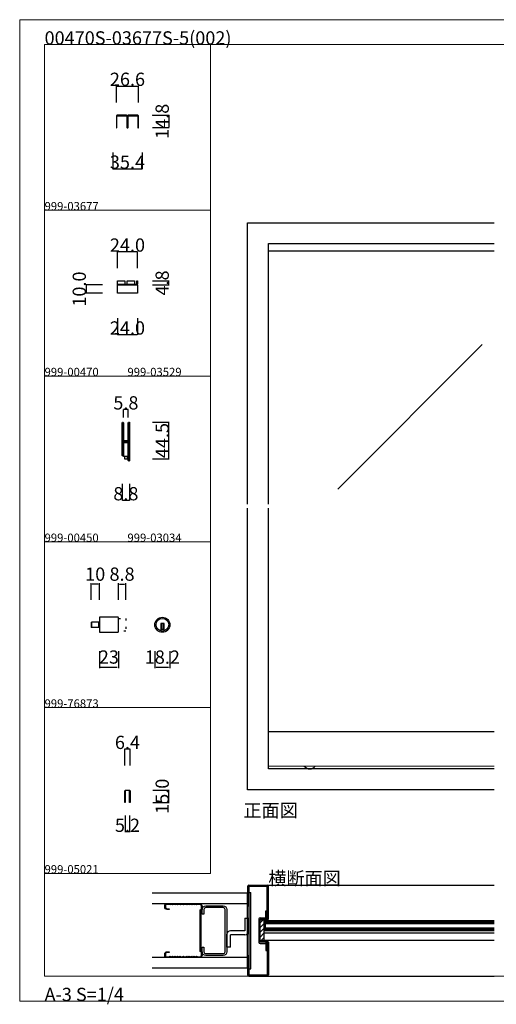
# Model space of a CAD drawing. Extents: x 0 to 1680, y -2 to 1186.
# Drawn here: x 0 to 575, y -2 to 1186 of the extents above; entities that cross this region are included whole.
import ezdxf

# ---------------------------------------------------------------- set-up
doc = ezdxf.new("R2010")
doc.units = 0
doc.header["$LTSCALE"] = 4
doc.header["$MEASUREMENT"] = 0
doc.linetypes.add('__21', pattern=[0])
doc.linetypes.add('DOT', pattern=[2.5, 0.625, -1.875])
doc.layers.get('Defpoints').update_dxf_attribs({"linetype": 'CONTINUOUS'})
for name, color, linetype, lineweight in [('_0-0_', 7, 'CONTINUOUS', 15), ('_0-1_', 7, 'CONTINUOUS', 30), ('_0-2_', 7, 'CONTINUOUS', 25), ('_0-3_', 7, 'CONTINUOUS', 30), ('_0-4_', 7, 'CONTINUOUS', 13)]:
    doc.layers.add(name, color=color, linetype=linetype, lineweight=lineweight)
doc.dimstyles.new('ISO-25', dxfattribs={"dimtxt": 5, "dimasz": 1.5, "dimexe": 1.25, "dimexo": 1, "dimgap": 2, "dimtad": 1, "dimdsep": 46, "dimtxsty": 'STANDARD', "dimcen": 2.5, "dimadec": 0, "dimazin": 0, "dimtfac": 1, "dimtmove": 0, "dimatfit": 3, "dimfxl": 1, "dimarcsym": 0})
doc.dimstyles.get("Standard").update_dxf_attribs({"dimtxt": 16, "dimasz": 0.18, "dimexe": 0.18, "dimexo": 0.0625, "dimgap": 0.09, "dimtad": 1, "dimdec": 1, "dimzin": 0, "dimdsep": 46, "dimtxsty": 'STANDARD', "dimcen": 0.09, "dimadec": 0, "dimazin": 0, "dimtfac": 1, "dimtdec": 1, "dimtofl": 0, "dimtmove": 0, "dimatfit": 3, "dimfxl": 1, "dimtolj": 1, "dimtzin": 0, "dimarcsym": 0})

# ---------------------------------------------------------------- blocks, each defined once
blk = doc.blocks.new('*D3')
at = {"layer": '_0-4_', "color": 0, "linetype": 'Continuous', "lineweight": -2}
for p, q in [((160.0625, 1070.8), (180.18, 1070.8)), ((180, 1070.62), (180, 1056.18)), ((160.0625, 1056), (180.18, 1056))]:
    blk.add_line(p, q, dxfattribs=at)
at = {"layer": '_0-4_', "color": 0, "linetype": 'Continuous'}
for points in [[(179.97, 1070.62), (180.03, 1070.62), (180, 1070.8)], [(179.97, 1056.18), (180.03, 1056.18), (180, 1056)]]:
    blk.add_solid(points, dxfattribs=at)
at = {"layer": 'Defpoints', "color": 0, "linetype": 'Continuous'}
for p in [(160, 1070.8), (160, 1056), (180, 1056)]:
    blk.add_point(p, dxfattribs=at)
at = {"layer": '_0-4_', "color": 0, "linetype": 'Continuous', "insert": (171.91, 1063.4), "char_height": 16, "attachment_point": 5, "rotation": 90}
blk.add_mtext('\\A1;14.8', dxfattribs=at)
blk = doc.blocks.new('*D4')
at = {"layer": '_0-4_', "color": 0, "linetype": 'Continuous', "lineweight": -2}
for p, q in [((112.3, 1025.9), (112.3, 1005.8)), ((147.7, 1025.9), (147.7, 1005.8)), ((112.5, 1006), (147.5, 1006))]:
    blk.add_line(p, q, dxfattribs=at)
at = {"layer": '_0-4_', "color": 0, "linetype": 'Continuous'}
for points in [[(112.5, 1006), (112.5, 1006), (112.3, 1006)], [(147.5, 1006), (147.5, 1006), (147.7, 1006)]]:
    blk.add_solid(points, dxfattribs=at)
at = {"layer": 'Defpoints', "color": 0, "linetype": 'Continuous'}
for p in [(112.3, 1026), (147.7, 1026), (147.7, 1006)]:
    blk.add_point(p, dxfattribs=at)
at = {"layer": '_0-4_', "color": 0, "linetype": 'Continuous', "insert": (130, 1014.1), "char_height": 16, "attachment_point": 5}
blk.add_mtext('\\A1;35.4', dxfattribs=at)
blk = doc.blocks.new('*D5')
at = {"layer": '_0-4_', "color": 0, "linetype": 'Continuous', "lineweight": -2}
for p, q in [((116.7, 1086.1), (116.7, 1106.2)), ((116.9, 1106), (143.1, 1106)), ((143.3, 1086.1), (143.3, 1106.2))]:
    blk.add_line(p, q, dxfattribs=at)
at = {"layer": '_0-4_', "color": 0, "linetype": 'Continuous'}
for points in [[(116.9, 1106), (116.9, 1106), (116.7, 1106)], [(143.1, 1106), (143.1, 1106), (143.3, 1106)]]:
    blk.add_solid(points, dxfattribs=at)
at = {"layer": 'Defpoints', "color": 0, "linetype": 'Continuous'}
for p in [(143.3, 1106), (116.7, 1086), (143.3, 1086)]:
    blk.add_point(p, dxfattribs=at)
at = {"layer": '_0-4_', "color": 0, "linetype": 'Continuous', "insert": (130, 1114.1), "char_height": 16, "attachment_point": 5}
blk.add_mtext('\\A1;26.6', dxfattribs=at)
blk = doc.blocks.new('*D9')
at = {"layer": '_0-4_', "color": 0, "linetype": 'Continuous', "lineweight": -2}
for p, q in [((160.0625, 700.5), (180.18, 700.5)), ((180, 656.18), (180, 700.32)), ((160.0625, 656), (180.18, 656))]:
    blk.add_line(p, q, dxfattribs=at)
at = {"layer": '_0-4_', "color": 0, "linetype": 'Continuous'}
for points in [[(179.97, 700.32), (180.03, 700.32), (180, 700.5)], [(179.97, 656.18), (180.03, 656.18), (180, 656)]]:
    blk.add_solid(points, dxfattribs=at)
at = {"layer": 'Defpoints', "color": 0, "linetype": 'Continuous'}
for p in [(160, 700.5), (180, 700.5), (160, 656)]:
    blk.add_point(p, dxfattribs=at)
at = {"layer": '_0-4_', "color": 0, "linetype": 'Continuous', "insert": (171.91, 678.25), "char_height": 16, "attachment_point": 5, "rotation": 90}
blk.add_mtext('\\A1;44.5', dxfattribs=at)
blk = doc.blocks.new('*D10')
at = {"layer": '_0-4_', "color": 0, "linetype": 'Continuous', "lineweight": -2}
for p, q in [((125.2, 706.1), (125.2, 715.8)), ((130.8, 715.6), (125.4, 715.6)), ((131, 706.1), (131, 715.8))]:
    blk.add_line(p, q, dxfattribs=at)
at = {"layer": '_0-4_', "color": 0, "linetype": 'Continuous'}
for points in [[(125.4, 715.7), (125.4, 715.6), (125.2, 715.6)], [(130.8, 715.7), (130.8, 715.6), (131, 715.6)]]:
    blk.add_solid(points, dxfattribs=at)
at = {"layer": 'Defpoints', "color": 0, "linetype": 'Continuous'}
for p in [(125.2, 715.6), (125.2, 706), (131, 706)]:
    blk.add_point(p, dxfattribs=at)
at = {"layer": '_0-4_', "color": 0, "linetype": 'Continuous', "insert": (128.1, 723.7), "char_height": 16, "attachment_point": 5}
blk.add_mtext('\\A1;5.8', dxfattribs=at)
blk = doc.blocks.new('*D11')
at = {"layer": '_0-4_', "color": 0, "linetype": 'Continuous', "lineweight": -2}
for p, q in [((123.7, 625.9375), (123.7, 605.82)), ((132.5, 625.9375), (132.5, 605.82)), ((132.32, 606), (123.88, 606))]:
    blk.add_line(p, q, dxfattribs=at)
at = {"layer": '_0-4_', "color": 0, "linetype": 'Continuous'}
for points in [[(123.88, 606.03), (123.88, 605.97), (123.7, 606)], [(132.32, 606.03), (132.32, 605.97), (132.5, 606)]]:
    blk.add_solid(points, dxfattribs=at)
at = {"layer": 'Defpoints', "color": 0, "linetype": 'Continuous'}
for p in [(123.7, 626), (132.5, 626), (123.7, 606)]:
    blk.add_point(p, dxfattribs=at)
at = {"layer": '_0-4_', "color": 0, "linetype": 'Continuous', "insert": (128.1, 614.09), "char_height": 16, "attachment_point": 5}
blk.add_mtext('\\A1;8.8', dxfattribs=at)
blk = doc.blocks.new('*D16')
at = {"layer": '_0-4_', "color": 0, "lineweight": -2}
for p, q in [((163, 424), (163, 403.7)), ((181.2, 424), (181.2, 403.7)), ((164.5, 404.9), (179.7, 404.9))]:
    blk.add_line(p, q, dxfattribs=at)
at = {"layer": '_0-4_', "color": 0}
for points in [[(164.5, 405.2), (164.5, 404.7), (163, 404.9)], [(179.7, 405.2), (179.7, 404.7), (181.2, 404.9)]]:
    blk.add_solid(points, dxfattribs=at)
at = {"layer": 'Defpoints', "color": 0}
for p in [(163, 425), (181.2, 425), (181.2, 404.9)]:
    blk.add_point(p, dxfattribs=at)
at = {"layer": '_0-4_', "color": 0, "insert": (172.1, 414.9), "char_height": 16, "attachment_point": 5}
blk.add_mtext('18.2', dxfattribs=at)
blk = doc.blocks.new('*D17')
at = {"layer": '_0-4_', "color": 0, "lineweight": -2}
for p, q in [((96.1, 424), (96.1, 403.7)), ((119.1, 424), (119.1, 403.7)), ((97.6, 405), (117.6, 405))]:
    blk.add_line(p, q, dxfattribs=at)
at = {"layer": '_0-4_', "color": 0}
for points in [[(97.6, 405.2), (97.6, 404.8), (96.1, 405)], [(117.6, 405.2), (117.6, 404.8), (119.1, 405)]]:
    blk.add_solid(points, dxfattribs=at)
at = {"layer": 'Defpoints', "color": 0}
for p in [(96.1, 425), (119.1, 425), (119.1, 405)]:
    blk.add_point(p, dxfattribs=at)
at = {"layer": '_0-4_', "color": 0, "insert": (107.6, 415), "char_height": 16, "attachment_point": 5}
blk.add_mtext('23', dxfattribs=at)
blk = doc.blocks.new('*D18')
at = {"layer": '_0-4_', "color": 0, "lineweight": -2}
for p, q in [((86.1, 486), (86.1, 506.2)), ((94.6, 505), (87.6, 505)), ((96.1, 486), (96.1, 506.2))]:
    blk.add_line(p, q, dxfattribs=at)
at = {"layer": '_0-4_', "color": 0}
for points in [[(87.6, 505.2), (87.6, 504.8), (86.1, 505)], [(94.6, 505.2), (94.6, 504.8), (96.1, 505)]]:
    blk.add_solid(points, dxfattribs=at)
at = {"layer": 'Defpoints', "color": 0}
for p in [(86.1, 505), (86.1, 485), (96.1, 485)]:
    blk.add_point(p, dxfattribs=at)
at = {"layer": '_0-4_', "color": 0, "insert": (91.1, 515), "char_height": 16, "attachment_point": 5}
blk.add_mtext('10', dxfattribs=at)
blk = doc.blocks.new('*D19')
at = {"layer": '_0-4_', "color": 0, "lineweight": -2}
for p, q in [((119.1, 486), (119.1, 506.2)), ((120.6, 505), (126.4, 505)), ((127.9, 486), (127.9, 506.2))]:
    blk.add_line(p, q, dxfattribs=at)
at = {"layer": '_0-4_', "color": 0}
for points in [[(120.6, 505.2), (120.6, 504.8), (119.1, 505)], [(126.4, 505.2), (126.4, 504.8), (127.9, 505)]]:
    blk.add_solid(points, dxfattribs=at)
at = {"layer": 'Defpoints', "color": 0}
for p in [(127.9, 505), (119.1, 485), (127.9, 485)]:
    blk.add_point(p, dxfattribs=at)
at = {"layer": '_0-4_', "color": 0, "insert": (123.5, 515), "char_height": 16, "attachment_point": 5}
blk.add_mtext('8.8', dxfattribs=at)
blk = doc.blocks.new('*D23')
at = {"layer": '_0-4_', "color": 0, "linetype": 'Continuous', "lineweight": -2}
for p, q in [((160.7125, 256.6), (180.18, 256.6)), ((180, 241.78), (180, 256.42)), ((160.7125, 241.6), (180.18, 241.6))]:
    blk.add_line(p, q, dxfattribs=at)
at = {"layer": '_0-4_', "color": 0, "linetype": 'Continuous'}
for points in [[(179.97, 256.42), (180.03, 256.42), (180, 256.6)], [(179.97, 241.78), (180.03, 241.78), (180, 241.6)]]:
    blk.add_solid(points, dxfattribs=at)
at = {"layer": 'Defpoints', "color": 0, "linetype": 'Continuous'}
for p in [(160.65, 256.6), (180, 256.6), (160.65, 241.6)]:
    blk.add_point(p, dxfattribs=at)
at = {"layer": '_0-4_', "color": 0, "linetype": 'Continuous', "insert": (171.91, 249.1), "char_height": 16, "attachment_point": 5, "rotation": 90}
blk.add_mtext('\\A1;15.0', dxfattribs=at)
blk = doc.blocks.new('*D24')
at = {"layer": '_0-4_', "color": 0, "linetype": 'Continuous', "lineweight": -2}
for p, q in [((127.4, 225.9375), (127.4, 205.82)), ((132.6, 225.9375), (132.6, 205.82)), ((132.42, 206), (127.58, 206))]:
    blk.add_line(p, q, dxfattribs=at)
at = {"layer": '_0-4_', "color": 0, "linetype": 'Continuous'}
for points in [[(127.58, 206.03), (127.58, 205.97), (127.4, 206)], [(132.42, 206.03), (132.42, 205.97), (132.6, 206)]]:
    blk.add_solid(points, dxfattribs=at)
at = {"layer": 'Defpoints', "color": 0, "linetype": 'Continuous'}
for p in [(127.4, 226), (132.6, 226), (127.4, 206)]:
    blk.add_point(p, dxfattribs=at)
at = {"layer": '_0-4_', "color": 0, "linetype": 'Continuous', "insert": (130, 214.09), "char_height": 16, "attachment_point": 5}
blk.add_mtext('\\A1;5.2', dxfattribs=at)
blk = doc.blocks.new('*D25')
at = {"layer": '_0-4_', "color": 0, "linetype": 'Continuous', "lineweight": -2}
for p, q in [((126.8, 286.0625), (126.8, 306.18)), ((133.02, 306), (126.98, 306)), ((133.2, 286.0625), (133.2, 306.18))]:
    blk.add_line(p, q, dxfattribs=at)
at = {"layer": '_0-4_', "color": 0, "linetype": 'Continuous'}
for points in [[(126.98, 306.03), (126.98, 305.97), (126.8, 306)], [(133.02, 306.03), (133.02, 305.97), (133.2, 306)]]:
    blk.add_solid(points, dxfattribs=at)
at = {"layer": 'Defpoints', "color": 0, "linetype": 'Continuous'}
for p in [(126.8, 306), (126.8, 286), (133.2, 286)]:
    blk.add_point(p, dxfattribs=at)
at = {"layer": '_0-4_', "color": 0, "linetype": 'Continuous', "insert": (130, 314.09), "char_height": 16, "attachment_point": 5}
blk.add_mtext('\\A1;6.4', dxfattribs=at)
blk = doc.blocks.new('*D29')
at = {"layer": '_0-4_', "color": 0, "linetype": 'Continuous', "lineweight": -2}
for p, q in [((118, 886.0625), (118, 906.18)), ((141.82, 906), (118.18, 906)), ((142, 886.0625), (142, 906.18))]:
    blk.add_line(p, q, dxfattribs=at)
at = {"layer": '_0-4_', "color": 0, "linetype": 'Continuous'}
for points in [[(118.18, 906.03), (118.18, 905.97), (118, 906)], [(141.82, 906.03), (141.82, 905.97), (142, 906)]]:
    blk.add_solid(points, dxfattribs=at)
at = {"layer": 'Defpoints', "color": 0, "linetype": 'Continuous'}
for p in [(118, 906), (118, 886), (142, 886)]:
    blk.add_point(p, dxfattribs=at)
at = {"layer": '_0-4_', "color": 0, "linetype": 'Continuous', "insert": (130, 914.09), "char_height": 16, "attachment_point": 5}
blk.add_mtext('\\A1;24.0', dxfattribs=at)
blk = doc.blocks.new('*D31')
at = {"layer": '_0-4_', "color": 0, "linetype": 'Continuous', "lineweight": -2}
for p, q in [((160.0625, 870.8), (180.18, 870.8)), ((180, 866.18), (180, 870.62)), ((160.0625, 866), (180.18, 866))]:
    blk.add_line(p, q, dxfattribs=at)
at = {"layer": '_0-4_', "color": 0, "linetype": 'Continuous'}
for points in [[(179.97, 870.62), (180.03, 870.62), (180, 870.8)], [(179.97, 866.18), (180.03, 866.18), (180, 866)]]:
    blk.add_solid(points, dxfattribs=at)
at = {"layer": 'Defpoints', "color": 0, "linetype": 'Continuous'}
for p in [(160, 870.8), (180, 870.8), (160, 866)]:
    blk.add_point(p, dxfattribs=at)
at = {"layer": '_0-4_', "color": 0, "linetype": 'Continuous', "insert": (171.91, 868.4), "char_height": 16, "attachment_point": 5, "rotation": 90}
blk.add_mtext('\\A1;4.8', dxfattribs=at)
blk = doc.blocks.new('*D33')
at = {"layer": '_0-4_', "color": 0, "linetype": 'Continuous', "lineweight": -2}
for p, q in [((99.9375, 866), (79.82, 866)), ((99.9375, 856), (79.82, 856)), ((80, 865.82), (80, 856.18))]:
    blk.add_line(p, q, dxfattribs=at)
at = {"layer": '_0-4_', "color": 0, "linetype": 'Continuous'}
for points in [[(79.97, 865.82), (80.03, 865.82), (80, 866)], [(79.97, 856.18), (80.03, 856.18), (80, 856)]]:
    blk.add_solid(points, dxfattribs=at)
at = {"layer": 'Defpoints', "color": 0, "linetype": 'Continuous'}
for p in [(80, 856), (100, 866), (100, 856)]:
    blk.add_point(p, dxfattribs=at)
at = {"layer": '_0-4_', "color": 0, "linetype": 'Continuous', "insert": (71.91, 861), "char_height": 16, "attachment_point": 5, "rotation": 90}
blk.add_mtext('\\A1;10.0', dxfattribs=at)
blk = doc.blocks.new('*D34')
at = {"layer": '_0-4_', "color": 0, "linetype": 'Continuous', "lineweight": -2}
for p, q in [((118, 825.9375), (118, 805.82)), ((142, 825.9375), (142, 805.82)), ((118.18, 806), (141.82, 806))]:
    blk.add_line(p, q, dxfattribs=at)
at = {"layer": '_0-4_', "color": 0, "linetype": 'Continuous'}
for points in [[(118.18, 806.03), (118.18, 805.97), (118, 806)], [(141.82, 806.03), (141.82, 805.97), (142, 806)]]:
    blk.add_solid(points, dxfattribs=at)
at = {"layer": 'Defpoints', "color": 0, "linetype": 'Continuous'}
for p in [(118, 826), (142, 826), (142, 806)]:
    blk.add_point(p, dxfattribs=at)
at = {"layer": '_0-4_', "color": 0, "linetype": 'Continuous', "insert": (130, 814.09), "char_height": 16, "attachment_point": 5}
blk.add_mtext('\\A1;24.0', dxfattribs=at)

msp = doc.modelspace()

# ---------------------------------------------------------------- linework, layer by layer
at = {"layer": '_0-0_', "color": 0, "linetype": 'Continuous'}
for p, q in [((0, 1186), (1680, 1186)), ((0, 2), (0, 1186)), ((0, 1186), (1680, 1186)), ((0, 2), (0, 1186)), ((30, 1156), (230, 1156)), ((30, 956), (30, 1156)), ((30, 1156), (1650, 1156)), ((30, 32), (30, 1156)), ((230, 1156), (230, 956)), ((230, 1156), (430, 1156)), ((230, 956), (230, 1156)), ((430, 1156), (630, 1156)), ((230, 956), (30, 956)), ((30, 956), (230, 956)), ((30, 756), (30, 956)), ((230, 956), (30, 956)), ((30, 956), (230, 956)), ((30, 756), (30, 956)), ((230, 956), (230, 756)), ((230, 956), (230, 756)), ((230, 756), (30, 756)), ((30, 756), (230, 756)), ((230, 756), (230, 556)), ((30, 556), (230, 556)), ((230, 556), (230, 356)), ((230, 356), (30, 356)), ((30, 356), (230, 356)), ((30, 156), (30, 356)), ((30, 156), (30, 356)), ((230, 356), (30, 356)), ((30, 356), (230, 356)), ((30, 156), (30, 356)), ((230, 356), (230, 156)), ((230, 356), (230, 156)), ((30, 156), (230, 156)), ((30, 156), (230, 156)), ((30, 32), (1650, 32)), ((1680, 2), (0, 2)), ((1680, 2), (0, 2))]:
    msp.add_line(p, q, dxfattribs=at)
at = {"layer": '_0-1_', "color": 0, "linetype": 'Continuous'}
for p, q in [((572.5, 906.6), (300, 906.6)), ((86.941, 452.5), (86.941, 459.5)), ((86.941, 459.5), (96.141, 459.5)), ((96.141, 452.5), (86.941, 452.5)), ((96.141, 459.5), (96.141, 452.5)), ((174.141, 457.4), (170.141, 457.4)), ((170.141, 457.4), (170.141, 456.4)), ((170.141, 456.4), (170.141, 448.668)), ((171.141, 457.4), (171.141, 450.4)), ((173.141, 457.4), (173.141, 450.4)), ((174.141, 456.4), (174.141, 457.4)), ((174.141, 448.668), (174.141, 456.4)), ((174.141, 450.4), (170.141, 450.4)), ((572.5, 326.7), (300, 326.7)), ((572.5, 99), (295, 99)), ((572.5, 98.2), (295, 98.2)), ((296.2, 97.1), (295, 97.1)), ((295, 97.1), (295, 88.3)), ((296.2, 97.1), (296.2, 88.3)), ((296.2, 88.3), (296.2, 97.1)), ((572.5, 97.1), (296.2, 97.1)), ((296.2, 95.6), (296.2, 89.8)), ((572.5, 95.6), (296.2, 95.6)), ((295, 88.3), (296.2, 88.3)), ((572.5, 86.6), (295, 86.6)), ((572.5, 84), (295, 84)), ((296.2, 89.8), (572.5, 89.8)), ((296.2, 88.3), (572.5, 88.3)), ((572.5, 75), (295, 75))]:
    msp.add_line(p, q, dxfattribs=at)
at = {"layer": '_0-1_', "color": 0, "linetype": '__21'}
msp.add_line((94.941, 459.5), (94.941, 452.5), dxfattribs=at)
at = {"layer": '_0-1_', "color": 0}
msp.add_lwpolyline([(116.7, 1069.9), (116.7, 1055.4), (117.3, 1055.4), (117.3, 1069.9, -0.41421356), (117.6, 1070.2), (129, 1070.2, -0.41421356), (129.3, 1069.9), (129.3, 1056.1, 0.41421356), (130, 1055.4), (130, 1055.4, 0.41421356), (130.7, 1056.1), (130.7, 1069.9, -0.41421356), (131, 1070.2), (142.4, 1070.2, -0.41421356), (142.7, 1069.9), (142.7, 1055.4), (143.3, 1055.4), (143.3, 1069.9, 0.41421356), (142.4, 1070.8), (131, 1070.8, 0.41421356), (130.1, 1069.9), (130.1, 1056.1, -0.41421356), (130, 1056), (130, 1056, -0.41421356), (129.9, 1056.1), (129.9, 1069.9, 0.41421356), (129, 1070.8), (117.6, 1070.8, 0.41421356)], format="xyb", close=True, dxfattribs=at)
at = {"layer": '_0-1_', "color": 0, "flags": 128}
msp.add_lwpolyline([(118, 866.8), (140.8, 866.8, 0.41421356), (141.2, 867.2), (141.2, 870.8), (142, 870.8), (142, 867.2, -0.41421356), (140.8, 866), (118, 866), (118, 870.8), (127, 870.8), (127, 866.8)], format="xyb", dxfattribs=at)
msp.add_lwpolyline([(129.6, 866.8), (129.6, 870.8), (138.6, 870.8), (138.6, 866.8)], dxfattribs=at)
at = {"layer": '_0-1_', "color": 0, "linetype": 'Continuous'}
msp.add_lwpolyline([(118, 866), (142, 866), (142, 856), (118, 856)], close=True, dxfattribs=at)
for points in [[(124.35, 699.599), (124.35, 660.25, 1), (124.65, 660.25), (124.65, 675.2, -0.41421356), (125.55, 676.1), (130.85, 676.1), (130.85, 675.5), (125.55, 675.5, 0.41421356), (125.25, 675.2), (125.25, 660.25, -0.41421356), (124.5, 659.5), (124.5, 659.5, -0.41421356), (123.75, 660.25), (123.75, 699.75, -0.41421356), (124.5, 700.5, -0.41421356), (125.25, 699.75), (125.25, 678, 0.41421356), (125.55, 677.7), (130.85, 677.7), (130.85, 677.1), (125.55, 677.1, -0.41421356), (124.65, 678), (124.65, 699.599, 0.4155295), (124.499, 699.749), (124.499, 699.749, 0.41289897)], [(119.141, 447.7), (119.141, 464.3, 0.414214), (118.341, 465.1), (96.141, 465.1), (96.141, 446.9), (118.341, 446.9, 0.41421356)], [(133.2, 255.7), (133.2, 241.6), (132.6, 241.6), (132.6, 255.7, 0.41421356), (132.3, 256), (127.7, 256, 0.41421356), (127.4, 255.7), (127.4, 241.6), (126.8, 241.6), (126.8, 255.7, -0.41421356), (127.7, 256.6), (132.3, 256.6, -0.41421356)]]:
    msp.add_lwpolyline(points, format="xyb", close=True, dxfattribs=at)
msp.add_lwpolyline([(131.95, 654.249), (131.95, 699.599, 0.41289897), (131.801, 699.749), (131.801, 699.749, 0.4155295), (131.65, 699.599), (131.65, 678.8, -0.41421356), (130.75, 677.9), (125.45, 677.9), (125.45, 678.5), (130.75, 678.5, 0.41421356), (131.05, 678.8), (131.05, 699.75, -0.41421356), (131.8, 700.5, -0.41421356), (132.55, 699.75), (132.55, 654.25, -0.41421356), (131.8, 653.5), (131.8, 653.5, -0.41421356), (131.05, 654.25), (131.05, 676, 0.41421356), (130.75, 676.3), (125.45, 676.3), (125.45, 676.9), (130.75, 676.9, -0.41421356), (131.65, 676), (131.65, 654.25, 1), (131.95, 654.25)], format="xyb", dxfattribs=at)
for points in [[(125.25, 660.25), (125.25, 659.5), (131, 659.5)], [(126.4, 659.5), (126.4, 656), (129.9, 656), (129.9, 659.5)]]:
    msp.add_lwpolyline(points, dxfattribs=at)
at = {"layer": '_0-1_', "color": 0, "linetype": 'DOT'}
msp.add_lwpolyline([(119.141, 463.6), (127.941, 463.6), (127.941, 448.4), (119.141, 448.4)], dxfattribs=at)
at = {"layer": '_0-1_', "color": 0, "linetype": 'Continuous'}
for radius in [9.1, 7.6]:
    msp.add_circle((172.141, 456), radius, dxfattribs=at)
for centre, radius, start, end in [((172.141, 455.997), 7.597, 254.735649, 270.000011), ((172.141, 455.996), 7.596, 269.999305, 285.265035), ((350, 290), 8, 214.228866, 325.771134)]:
    msp.add_arc(centre, radius, start, end, dxfattribs=at)
at = {"layer": '_0-2_', "color": 132, "linetype": 'Continuous'}
for p, q in [((558.015, 794.147), (383.638, 619.77)), ((572.5, 95.2), (296.2, 95.2)), ((296.2, 90.2), (572.5, 90.2))]:
    msp.add_line(p, q, dxfattribs=at)
at = {"layer": '_0-3_', "color": 54, "linetype": 'Continuous'}
for p, q in [((275, 941), (572.5, 941)), ((275, 601.5), (275, 941)), ((300, 916), (572.5, 916)), ((300, 601.5), (300, 916)), ((275, 257), (275, 596.5)), ((300, 282), (300, 596.5)), ((572.5, 282), (300, 282)), ((572.5, 257), (275, 257)), ((275, 132), (160, 132)), ((275, 140.4), (275, 117)), ((275, 42), (275, 132)), ((276.5, 140.5), (276.5, 117)), ((276.5, 140.5), (298.5, 140.5)), ((276.5, 133), (278.8, 133)), ((276.6, 142), (298.4, 142)), ((278.8, 41), (278.8, 133)), ((296.2, 142), (572.5, 142)), ((298.5, 102.6), (298.5, 140.5)), ((300, 101.1), (300, 140.4)), ((275, 119.5), (160, 119.5)), ((275, 117), (276.5, 117)), ((276.5, 117), (276.5, 57)), ((297, 101), (297, 111)), ((297, 111), (298.5, 111)), ((298.5, 111), (298.5, 101)), ((271.5, 101.866), (276.5, 101.866)), ((271.5, 101.866), (271.5, 86.866)), ((276.5, 86.866), (276.5, 101.866)), ((288.5, 100.9), (288.5, 73.1)), ((290, 99.5), (290, 101)), ((290, 74.5), (290, 99.5)), ((298.4, 99.5), (290, 99.5)), ((293.245, 99.5), (290, 96.255)), ((293.245, 99.5), (290, 96.255)), ((295, 95.598), (290, 90.598)), ((295, 95.598), (290, 90.598)), ((290.1, 102.5), (298.5, 102.5)), ((296.9, 101), (290.1, 101)), ((295, 74.5), (295, 99.5)), ((298.5, 101), (297, 101)), ((271.5, 86.866), (254.5, 86.866)), ((295, 89.941), (290, 84.941)), ((295, 89.941), (290, 84.941)), ((295, 84.285), (290, 79.285)), ((295, 84.285), (290, 79.285)), ((249.5, 81.866), (249.5, 66.866)), ((271.5, 81.866), (254.5, 81.866)), ((254.5, 66.866), (254.5, 81.866)), ((298.4, 74.5), (290, 74.5)), ((290, 74.5), (290, 73)), ((296.9, 73), (290.1, 73)), ((290.1, 71.5), (298.5, 71.5)), ((295, 78.628), (290.872, 74.5)), ((295, 78.628), (290.872, 74.5)), ((298.5, 73), (297, 73)), ((297, 73), (297, 63)), ((298.5, 73), (298.5, 33.5)), ((298.5, 71.4), (298.5, 63)), ((300, 72.9), (300, 33.6)), ((254.5, 66.866), (249.5, 66.866)), ((297, 63), (298.5, 63)), ((275, 54.5), (160, 54.5)), ((275, 57), (275, 33.6)), ((275, 57), (276.5, 57)), ((276.5, 57), (276.5, 33.5)), ((160, 42), (275, 42)), ((276.5, 41), (278.8, 41)), ((276.5, 33.5), (298.5, 33.5)), ((276.6, 32), (298.4, 32)), ((296.2, 32), (572.5, 32))]:
    msp.add_line(p, q, dxfattribs=at)
for points in [[(204.5, 55.197), (203, 54.497), (201.5, 55.197), (200, 54.497), (198.8, 54.497), (197.5, 55.197), (196.2, 54.497), (195, 54.497), (193.5, 55.197), (192, 54.497), (190.5, 55.197), (189, 54.497), (187.5, 55.197), (186, 54.497), (184.5, 55.197), (183, 54.497), (181.5, 55.197), (180, 54.497), (176.5, 54.497, -0.41421356), (175, 55.997), (175, 58.497, -0.41421356), (178, 61.497), (180.5, 61.497), (180.5, 60.697), (178, 60.697, 0.41421356), (175.8, 58.497), (175.8, 55.997, 0.41421356), (176.5, 55.297), (180, 55.297), (181.5, 55.997), (183, 55.297), (184.5, 55.997), (186, 55.297), (187.5, 55.997), (189, 55.297), (190.5, 55.997), (192, 55.297), (193.5, 55.997), (195, 55.297), (196.2, 55.297), (197.5, 55.997), (198.8, 55.297), (200, 55.297), (201.5, 55.997), (203, 55.297), (204.5, 55.997), (206, 55.297), (207.5, 55.997), (209, 55.297), (210.5, 55.997), (212, 55.297), (213.5, 55.997), (215, 55.297), (217, 55.297, 0.41421356), (219.2, 57.497), (219.2, 61.093), (217.7, 61.959), (217.7, 112.041), (219.2, 112.907), (219.2, 116.503, 0.41421356), (217, 118.703), (215, 118.703), (213.5, 118.003), (212, 118.703), (210.5, 118.003), (209, 118.703), (207.5, 118.003), (206, 118.703), (204.5, 118.003), (203, 118.703), (201.5, 118.003), (200, 118.703), (198.8, 118.703), (197.5, 118.003), (196.2, 118.703), (195, 118.703), (193.5, 118.003), (192, 118.703), (190.5, 118.003), (189, 118.703), (187.5, 118.003), (186, 118.703), (184.5, 118.003), (183, 118.703), (181.5, 118.003), (180, 118.703), (176.5, 118.703, 0.41421356), (175.8, 118.003), (175.8, 115.503, 0.41421356), (178, 113.303), (180.5, 113.303), (180.5, 112.503), (178, 112.503, -0.41421356), (175, 115.503), (175, 118.003, -0.41421356), (176.5, 119.503), (180, 119.503), (181.5, 118.803), (183, 119.503), (184.5, 118.803), (186, 119.503), (187.5, 118.803), (189, 119.503), (190.5, 118.803), (192, 119.503), (193.5, 118.803), (195, 119.503), (196.2, 119.503), (197.5, 118.803), (198.8, 119.503), (200, 119.503), (201.5, 118.803), (203, 119.503), (204.5, 118.803), (206, 119.503), (207.5, 118.803), (209, 119.503), (210.5, 118.803), (212, 119.503), (213.5, 118.803), (215, 119.503), (217, 119.503, -0.41421356), (220, 116.503), (220, 112.528), (218.5, 111.662), (218.5, 62.338), (220, 61.472), (220, 57.497, -0.41421356), (217, 54.497), (215, 54.497), (213.5, 55.197), (212, 54.497), (210.5, 55.197), (209, 54.497), (207.5, 55.197), (206, 54.497)], [(220, 112.4, -0.41421356), (224.6, 117), (245.4, 117, -0.41421356), (250, 112.4), (250, 61.6, -0.41421356), (245.4, 57), (224.6, 57, -0.41421356), (220, 61.6), (220, 67), (222.3, 67), (222.3, 61.6, 0.41421356), (224.6, 59.3), (245.4, 59.3, 0.41421356), (247.7, 61.6), (247.7, 112.4, 0.41421356), (245.4, 114.7), (224.6, 114.7, 0.41421356), (222.3, 112.4), (222.3, 107), (220, 107)]]:
    msp.add_lwpolyline(points, format="xyb", close=True, dxfattribs=at)
for centre, radius, start, end in [((276.6, 140.4), 1.6, 90, 180), ((298.4, 140.4), 1.6, 0, 90), ((276.5, 100.866), 1, 90, 270), ((276.5, 98.866), 1, 90, 270), ((276.5, 96.866), 1, 90, 270), ((276.5, 94.866), 1, 90, 270), ((290.1, 100.9), 1.6, 90, 180), ((290.1, 99.4), 1.6, 90, 93.583322), ((296.9, 102.6), 1.6, 270, 0), ((298.4, 101.1), 1.6, 270, 0), ((254.5, 81.866), 5, 90, 180), ((271.5, 86.866), 5, 270, 0), ((276.5, 92.866), 1, 90, 270), ((276.5, 90.866), 1, 90, 270), ((276.5, 88.866), 1, 90, 270), ((276.5, 86.866), 1, 90, 270), ((249.5, 81.866), 1, 270, 90), ((249.5, 79.866), 1, 270, 90), ((249.5, 77.866), 1, 270, 90), ((249.5, 75.866), 1, 270, 90), ((249.5, 73.866), 1, 270, 90), ((249.5, 71.866), 1, 270, 90), ((290.1, 73.1), 1.6, 180, 270), ((290.1, 74.6), 1.6, 266.416678, 270), ((296.9, 71.4), 1.6, 0, 90), ((298.4, 72.9), 1.6, 0, 90), ((249.5, 69.866), 1, 270, 90), ((249.5, 67.866), 1, 270, 90), ((276.6, 33.6), 1.6, 180, 270), ((298.4, 33.6), 1.6, 270, 0)]:
    msp.add_arc(centre, radius, start, end, dxfattribs=at)
at = {"layer": '_0-4_', "color": 0, "linetype": 'Continuous'}
for p, q in [((180, 1070.8), (160, 1070.8)), ((160, 1070.8), (180, 1070.8)), ((572.5, 285.5), (300, 285.5))]:
    msp.add_line(p, q, dxfattribs=at)
at = {"layer": '_0-4_', "color": 0}
msp.add_lwpolyline([(96.141, 452.5), (86.941, 452.5, -0.41421356), (86.141, 453.3), (86.141, 458.7, -0.41421356), (86.941, 459.5), (96.141, 459.5)], format="xyb", close=True, dxfattribs=at)

# ---------------------------------------------------------------- texts
at = {"layer": '_0-0_', "color": 0}
for s, height, p in [('00470S-03677S-5(002)', 16, (30, 1156)), ('999-03677', 10, (30, 956)), ('999-00470', 10, (30, 756)), ('999-03529', 10, (130, 756)), ('999-00450', 10, (30, 556)), ('999-03034', 10, (130, 556)), ('999-76873', 10, (30, 356)), ('正面図', 16, (270, 224)), ('999-05021', 10, (30, 156)), ('横断面図', 16, (300, 142)), ('A-3 S=1/4', 16, (30, 2))]:
    msp.add_text(s, height=height, dxfattribs=at).set_placement(p)

# ---------------------------------------------------------------- dimensions: what is measured, and where the dimension line sits
at = {"layer": '_0-4_', "color": 0, "linetype": 'Continuous'}
for base, p1, p2, picture, middle in [((143.308, 1106), (116.708, 1086), (143.308, 1086), '*D5', (130.008, 1106)), ((147.692, 1006), (112.308, 1026), (147.692, 1026), '*D4', (130, 1006)), ((118, 906), (142, 886), (118, 886), '*D29', (130, 906)), ((142, 806), (118, 826), (142, 826), '*D34', (130, 806)), ((125.2, 715.648), (131, 706), (125.2, 706), '*D10', (128.1, 715.648)), ((123.7, 606), (132.5, 626), (123.7, 626), '*D11', (128.1, 606)), ((126.8, 306), (133.2, 286), (126.8, 286), '*D25', (130, 306)), ((127.4, 206), (132.6, 226), (127.4, 226), '*D24', (130, 206))]:
    dim = msp.add_linear_dim(base=base, p1=p1, p2=p2, dimstyle='Standard', dxfattribs=at)
    dim.commit()
    dim.dimension.update_dxf_attribs({"geometry": picture, "text_midpoint": middle, "dimtype": 160})
for base, p1, p2, picture, middle in [((180, 1056), (160, 1070.8), (160, 1056), '*D3', (180, 1063.4)), ((80, 856), (100, 866), (100, 856), '*D33', (80, 861)), ((180, 870.8), (160, 866), (160, 870.8), '*D31', (180, 868.4)), ((180, 256.6), (160.65, 241.6), (160.65, 256.6), '*D23', (180, 249.1))]:
    dim = msp.add_linear_dim(base=base, p1=p1, p2=p2, angle=90, dimstyle='Standard', dxfattribs=at)
    dim.commit()
    dim.dimension.update_dxf_attribs({"geometry": picture, "text_midpoint": middle, "dimtype": 160})
dim = msp.add_linear_dim(base=(180, 700.5), p1=(160, 656), p2=(160, 700.5), angle=90, dimstyle='Standard', dxfattribs=at)
dim.commit()
dim.dimension.update_dxf_attribs({"geometry": '*D9', "text_midpoint": (171.91, 678.25)})
at = {"layer": '_0-4_', "color": 0}
for base, p1, p2, picture, middle in [((86.141, 505), (96.141, 485), (86.141, 485), '*D18', (91.141, 505)), ((127.941, 505), (119.141, 485), (127.941, 485), '*D19', (123.541, 505)), ((119.141, 405), (96.141, 425), (119.141, 425), '*D17', (107.641, 405)), ((181.241, 404.908), (163.041, 425), (181.241, 425), '*D16', (172.141, 404.908))]:
    dim = msp.add_linear_dim(base=base, p1=p1, p2=p2, dimstyle='ISO-25', override={"dimtxt": 16}, dxfattribs=at)
    dim.commit()
    dim.dimension.update_dxf_attribs({"geometry": picture, "text_midpoint": middle, "dimtype": 160})

doc.saveas('drawing.dxf')
